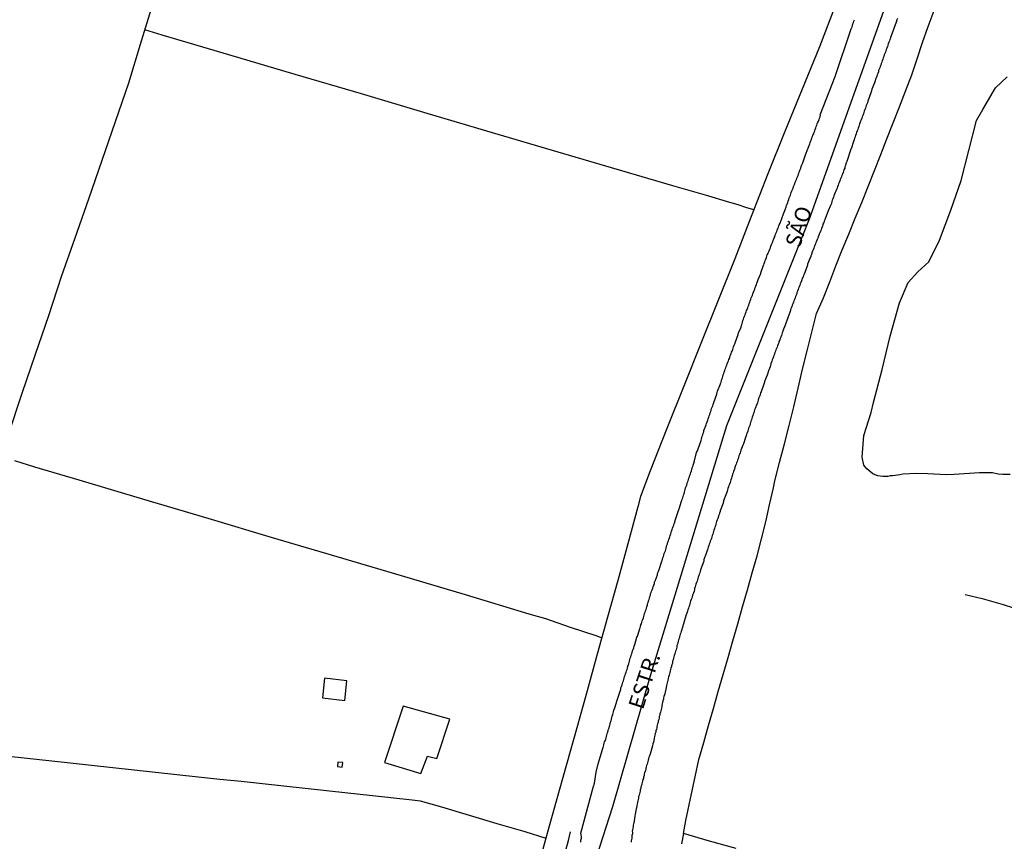
# Model space of a CAD drawing. Units: millimetres. Extents: x 190370 to 192782, y 1654891 to 1657666.
# Drawn here: x 191074 to 191232, y 1656621 to 1656753 of the extents above; entities that cross this region are included whole.
import ezdxf
from ezdxf.enums import TextEntityAlignment as Align

# ---------------------------------------------------------------- set-up
doc = ezdxf.new("R2010")
doc.units = ezdxf.units.MM
for name, color, linetype in [('IMAGEM', 7, 'Continuous'), ('V-EDIFICACAO', 140, 'Continuous'), ('V-EIXO_DE_LOGRADOURO', 3, 'Continuous'), ('V-LAGOA', 150, 'Continuous'), ('V-LOTE', 1, 'Continuous'), ('V-NOME_DOS_LOGRADOUROS', 7, 'Continuous'), ('V-QUADRA', 2, 'Continuous'), ('V-TESTADA', 5, 'Continuous'), ('V-VALETA', 173, 'Continuous')]:
    doc.layers.add(name, color=color, linetype=linetype)
picture_1 = doc.add_image_def('image1.jpg', size_in_pixel=(4017, 4624))

msp = doc.modelspace()

# ---------------------------------------------------------------- linework, layer by layer
at = {"layer": 'V-EDIFICACAO'}
for points in [[(191122.77, 1656647.49), (191122.42, 1656644.31), (191126, 1656643.9), (191126.36, 1656647.05), (191122.77, 1656647.49)], [(191135.39, 1656642.98), (191132.37, 1656633.95), (191138.21, 1656632.16), (191139.27, 1656634.96), (191140.77, 1656634.59), (191142.86, 1656640.9), (191135.39, 1656642.98)], [(191124.89, 1656633.98), (191124.84, 1656633.31), (191125.59, 1656633.18), (191125.72, 1656633.93), (191124.89, 1656633.98)]]:
    msp.add_lwpolyline(points, close=True, dxfattribs=at)
at = {"layer": 'V-EIXO_DE_LOGRADOURO'}
msp.add_lwpolyline([(191132.73, 1656525.26), (191141.69, 1656544.76), (191143.29, 1656546.36), (191145.97, 1656554.84), (191150.37, 1656569), (191169.01, 1656626.88), (191174.95, 1656647.51), (191187.3, 1656687.99), (191200.56, 1656721.15), (191216.8, 1656766.52), (191224.23, 1656788.21), (191227.43, 1656798.08), (191234.06, 1656821.32), (191234.91, 1656823.11), (191243.56, 1656844.72), (191255.92, 1656890.72), (191258.09, 1656904.26), (191261.87, 1656927.95), (191263.59, 1656951.42), (191263.48, 1656974.56), (191263.37, 1656997.7)], dxfattribs=at)
at = {"layer": 'V-LAGOA'}
msp.add_lwpolyline([(191232.75, 1656680.15), (191231.58, 1656680.12), (191230.86, 1656680.2), (191229.95, 1656680.42), (191228.78, 1656680.4), (191227.87, 1656680.4), (191223.8, 1656680.11), (191222.51, 1656680.06), (191222.51, 1656680.06), (191219.56, 1656680.25), (191217.73, 1656680.31), (191215.53, 1656680.19), (191215.08, 1656680.09), (191214.69, 1656680.04), (191214.31, 1656679.98), (191213.89, 1656679.94), (191213.5, 1656679.9), (191213.12, 1656679.83), (191212.74, 1656679.81), (191212.35, 1656679.81), (191211.93, 1656679.85), (191211.55, 1656679.94), (191211.12, 1656680.07), (191210.76, 1656680.26), (191209.75, 1656681.06), (191209.3, 1656681.65), (191209.02, 1656682.92), (191209.3, 1656686.38), (191210.45, 1656690.05), (191210.82, 1656691.65), (191212.22, 1656696.95), (191213.51, 1656702.33), (191215.03, 1656707.63), (191216.4, 1656710.91), (191217.97, 1656712.65), (191219.72, 1656714.21), (191221.43, 1656717.73), (191223.23, 1656722.51), (191224.89, 1656727.29), (191226.12, 1656732.09), (191227.35, 1656736.89), (191228.41, 1656738.68), (191230.41, 1656742.11), (191232.27, 1656743.92)], dxfattribs=at)
at = {"layer": 'V-LOTE'}
for points in [[(191072, 1656686.4), (191074.26, 1656693.17), (191076.4, 1656699.41), (191078.51, 1656705.65), (191080.59, 1656711.89), (191082.76, 1656718.1), (191084.93, 1656724.31), (191087.07, 1656730.52), (191089.21, 1656736.73), (191091.35, 1656742.94), (191093.26, 1656749.15), (191095.17, 1656755.36)], [(191204.8, 1656755.52), (191202.18, 1656748.72), (191199.41, 1656741.92), (191196.64, 1656735.12), (191193.87, 1656728.32), (191191.22, 1656721.52), (191188.57, 1656714.72), (191185.89, 1656707.92), (191183.15, 1656701.12), (191180.41, 1656694.32), (191177.7, 1656687.52), (191174.99, 1656680.72), (191173.47, 1656676.61), (191173.03, 1656674.93), (191171.42, 1656669.03), (191169.81, 1656663.13), (191168.17, 1656657.23), (191166.53, 1656651.33), (191164.89, 1656645.43), (191163.25, 1656639.53), (191161.61, 1656633.63), (191159.94, 1656627.73), (191158.3, 1656621.83), (191156.66, 1656615.93)], [(191180.38, 1656622.56), (191180.76, 1656624.65), (191181.64, 1656628.9), (191182.22, 1656631.67), (191182.81, 1656634.44), (191183.6, 1656637.16), (191184.38, 1656639.88), (191185.16, 1656642.6), (191185.94, 1656645.32), (191186.72, 1656648.04), (191187.5, 1656650.76), (191188.28, 1656653.48), (191189.06, 1656656.2), (191189.84, 1656658.92), (191190.62, 1656661.64), (191191.4, 1656664.36), (191192.18, 1656667.08), (191192.88, 1656669.81), (191193.58, 1656672.54), (191194.18, 1656675.27), (191194.78, 1656678), (191195.02, 1656679.1), (191195.78, 1656682.07), (191196.54, 1656685.04), (191197.3, 1656688.01), (191198.06, 1656690.98), (191198.75, 1656693.99), (191199.44, 1656697), (191200.19, 1656699.98), (191200.94, 1656702.96), (191201.69, 1656705.94), (191202.82, 1656708.48), (191203.85, 1656711.03), (191204.82, 1656713.58), (191205.79, 1656716.13), (191206.86, 1656718.67), (191207.91, 1656721.22), (191208.96, 1656723.77), (191209.98, 1656726.32), (191211, 1656728.87), (191212, 1656731.42), (191213, 1656733.97), (191214, 1656736.52), (191215, 1656739.07), (191216, 1656741.62), (191216.99, 1656744.19), (191217.84, 1656746.79), (191218.69, 1656749.39), (191219.64, 1656751.97), (191220.59, 1656754.55)], [(191191.63, 1656722.58), (191190.34, 1656722.96), (191189.12, 1656723.37), (191187.81, 1656723.75), (191183.88, 1656724.9), (191181.26, 1656725.67), (191178.64, 1656726.44), (191160.25, 1656731.83), (191149.74, 1656734.91), (191139.23, 1656737.99), (191128.72, 1656741.15), (191118.06, 1656744.29), (191107.4, 1656747.43), (191096.74, 1656750.57), (191093.96, 1656751.44)], [(191073.02, 1656682.35), (191076.25, 1656681.38), (191083.36, 1656679.26), (191093.7, 1656676.17), (191104.04, 1656673.11), (191114.38, 1656670.05), (191124.75, 1656666.99), (191135.09, 1656663.93), (191145.32, 1656660.87), (191155.55, 1656657.81), (191158.2, 1656657.02), (191162.2, 1656655.63), (191166.31, 1656654.31), (191167.26, 1656653.96)], [(191071.65, 1656635), (191075.08, 1656634.63), (191078.51, 1656634.26), (191081.94, 1656633.89), (191085.37, 1656633.52), (191088.8, 1656633.15), (191092.23, 1656632.78), (191095.66, 1656632.41), (191099.09, 1656632.04), (191102.52, 1656631.67), (191105.95, 1656631.3), (191109.38, 1656630.93), (191112.81, 1656630.56), (191116.24, 1656630.19), (191119.67, 1656629.82), (191123.1, 1656629.45), (191126.53, 1656629.08), (191129.96, 1656628.71), (191133.39, 1656628.34), (191136.82, 1656627.97), (191138.12, 1656627.82), (191141.54, 1656626.83), (191145.97, 1656625.5), (191150.43, 1656624.18), (191154.89, 1656622.86), (191158.3, 1656621.83)], [(191188.83, 1656620.18), (191184.55, 1656621.34), (191180.38, 1656622.56), (191180.06, 1656620.89)]]:
    msp.add_lwpolyline(points, dxfattribs=at)
at = {"layer": 'V-QUADRA'}
for points in [[(191163.88, 1656621.2), (191163.9, 1656621.5), (191163.97, 1656621.8), (191163.97, 1656622.05), (191163.93, 1656622.35), (191163.9, 1656622.61), (191165.93, 1656630.13), (191166.03, 1656630.35), (191166.05, 1656630.5), (191166.08, 1656630.66), (191166.34, 1656632.38), (191166.68, 1656633.75), (191167.37, 1656636.03), (191167.39, 1656636.09), (191167.46, 1656636.34), (191167.52, 1656636.56), (191167.58, 1656636.77), (191167.65, 1656637.03), (191167.71, 1656637.24), (191167.77, 1656637.45), (191167.88, 1656637.71), (191167.94, 1656637.92), (191168.01, 1656638.13), (191168.07, 1656638.39), (191168.14, 1656638.6), (191168.2, 1656638.81), (191168.28, 1656639.07), (191168.33, 1656639.28), (191168.41, 1656639.49), (191168.48, 1656639.75), (191168.54, 1656639.96), (191168.61, 1656640.17), (191168.67, 1656640.43), (191168.73, 1656640.64), (191168.82, 1656640.9), (191168.88, 1656641.15), (191168.92, 1656641.36), (191169.01, 1656641.62), (191169.07, 1656641.87), (191169.14, 1656642.09), (191169.2, 1656642.34), (191169.33, 1656642.72), (191169.74, 1656643.94), (191169.77, 1656644.13), (191170.16, 1656645.21), (191170.2, 1656645.4), (191170.28, 1656645.66), (191170.33, 1656645.91), (191170.41, 1656646.13), (191170.5, 1656646.38), (191170.58, 1656646.6), (191170.65, 1656646.81), (191170.71, 1656647.06), (191170.79, 1656647.28), (191170.84, 1656647.49), (191170.92, 1656647.74), (191170.99, 1656647.96), (191171.05, 1656648.17), (191171.16, 1656648.42), (191171.22, 1656648.64), (191171.3, 1656648.85), (191171.35, 1656649.1), (191171.43, 1656649.32), (191171.5, 1656649.53), (191171.6, 1656649.79), (191171.67, 1656650), (191171.69, 1656650.21), (191171.77, 1656650.47), (191171.82, 1656650.68), (191171.9, 1656650.89), (191171.97, 1656651.15), (191172.05, 1656651.36), (191172.14, 1656651.61), (191172.2, 1656651.87), (191172.28, 1656652.08), (191172.37, 1656652.34), (191172.43, 1656652.59), (191172.54, 1656652.85), (191172.88, 1656654.06), (191172.96, 1656654.21), (191173.09, 1656654.55), (191173.37, 1656655.46), (191173.39, 1656655.53), (191173.47, 1656655.78), (191173.54, 1656656), (191173.6, 1656656.21), (191173.69, 1656656.46), (191173.75, 1656656.68), (191173.81, 1656656.89), (191173.92, 1656657.14), (191173.98, 1656657.36), (191174.05, 1656657.57), (191174.11, 1656657.82), (191174.2, 1656658.04), (191174.26, 1656658.25), (191174.35, 1656658.5), (191174.35, 1656658.5), (191174.43, 1656658.72), (191174.49, 1656658.93), (191174.56, 1656659.19), (191174.58, 1656659.4), (191174.67, 1656659.61), (191174.75, 1656659.87), (191174.84, 1656660.08), (191174.9, 1656660.29), (191174.96, 1656660.55), (191175.05, 1656660.76), (191175.09, 1656660.97), (191175.18, 1656661.23), (191175.24, 1656661.44), (191175.35, 1656661.65), (191175.43, 1656661.91), (191175.5, 1656662.12), (191175.6, 1656662.38), (191175.69, 1656662.63), (191175.73, 1656662.84), (191175.86, 1656663.18), (191176.18, 1656664.05), (191176.2, 1656664.16), (191176.26, 1656664.42), (191176.39, 1656664.76), (191176.9, 1656666.22), (191176.92, 1656666.29), (191177, 1656666.54), (191177.07, 1656666.76), (191177.13, 1656666.97), (191177.22, 1656667.22), (191177.28, 1656667.44), (191177.34, 1656667.65), (191177.45, 1656667.9), (191177.51, 1656668.12), (191177.58, 1656668.33), (191177.62, 1656668.59), (191177.68, 1656668.8), (191177.79, 1656669.01), (191177.86, 1656669.27), (191177.94, 1656669.48), (191178.01, 1656669.69), (191178.09, 1656669.95), (191178.18, 1656670.16), (191178.24, 1656670.37), (191178.32, 1656670.63), (191178.39, 1656670.84), (191178.45, 1656671.05), (191178.56, 1656671.31), (191178.62, 1656671.52), (191178.71, 1656671.78), (191178.81, 1656672.03), (191178.88, 1656672.24), (191178.96, 1656672.5), (191179.03, 1656672.75), (191179.13, 1656673.09), (191179.56, 1656674.35), (191179.64, 1656674.63), (191180.03, 1656675.84), (191180.09, 1656675.94), (191180.15, 1656676.16), (191180.24, 1656676.37), (191180.3, 1656676.62), (191180.36, 1656676.84), (191180.47, 1656677.05), (191180.53, 1656677.3), (191180.58, 1656677.52), (191180.64, 1656677.73), (191180.7, 1656677.99), (191180.77, 1656678.2), (191180.87, 1656678.41), (191180.96, 1656678.67), (191181, 1656678.88), (191181.09, 1656679.09), (191181.15, 1656679.35), (191181.22, 1656679.56), (191181.32, 1656679.77), (191181.39, 1656680.03), (191181.47, 1656680.24), (191181.54, 1656680.45), (191181.62, 1656680.71), (191181.71, 1656680.92), (191181.77, 1656681.18), (191181.85, 1656681.43), (191181.92, 1656681.64), (191182.02, 1656681.96), (191182.13, 1656682.32), (191182.47, 1656683.66), (191182.6, 1656683.94), (191182.73, 1656684.24), (191183.18, 1656685.58), (191183.24, 1656685.81), (191183.32, 1656686.07), (191183.38, 1656686.28), (191183.45, 1656686.49), (191183.51, 1656686.75), (191183.6, 1656686.96), (191183.64, 1656687.17), (191183.72, 1656687.43), (191183.83, 1656687.64), (191183.89, 1656687.85), (191183.89, 1656687.85), (191183.98, 1656688.11), (191184.04, 1656688.32), (191184.15, 1656688.58), (191184.24, 1656688.83), (191184.3, 1656689.04), (191184.41, 1656689.3), (191184.49, 1656689.55), (191184.56, 1656689.77), (191184.66, 1656690.02), (191184.75, 1656690.24), (191184.79, 1656690.45), (191184.87, 1656690.7), (191184.98, 1656690.92), (191185.04, 1656691.13), (191185.11, 1656691.36), (191185.24, 1656691.68), (191185.73, 1656693.02), (191185.73, 1656693.08), (191185.83, 1656693.47), (191186.3, 1656694.68), (191186.32, 1656694.74), (191186.38, 1656694.96), (191186.45, 1656695.17), (191186.53, 1656695.42), (191186.6, 1656695.64), (191186.66, 1656695.85), (191186.74, 1656696.1), (191186.81, 1656696.32), (191186.91, 1656696.53), (191187, 1656696.79), (191187.06, 1656697), (191187.13, 1656697.21), (191187.23, 1656697.47), (191187.3, 1656697.68), (191187.38, 1656697.89), (191187.49, 1656698.15), (191187.58, 1656698.36), (191187.66, 1656698.57), (191187.77, 1656698.83), (191187.81, 1656699.04), (191187.89, 1656699.25), (191188.02, 1656699.51), (191188.06, 1656699.72), (191188.15, 1656699.93), (191188.26, 1656700.19), (191188.32, 1656700.4), (191188.4, 1656700.61), (191188.51, 1656700.87), (191188.57, 1656701.08), (191188.7, 1656701.42), (191189.11, 1656702.59), (191189.21, 1656702.83), (191189.6, 1656703.78), (191189.62, 1656703.89), (191189.72, 1656704.14), (191189.77, 1656704.36), (191189.81, 1656704.57), (191189.89, 1656704.82), (191190, 1656705.04), (191190.06, 1656705.25), (191190.15, 1656705.5), (191190.23, 1656705.72), (191190.32, 1656705.93), (191190.4, 1656706.19), (191190.47, 1656706.4), (191190.57, 1656706.61), (191190.66, 1656706.87), (191190.72, 1656707.08), (191190.83, 1656707.29), (191190.91, 1656707.55), (191191.02, 1656707.76), (191191.08, 1656707.97), (191191.17, 1656708.23), (191191.23, 1656708.44), (191191.34, 1656708.65), (191191.42, 1656708.91), (191191.49, 1656709.12), (191191.59, 1656709.38), (191191.68, 1656709.63), (191191.79, 1656709.84), (191191.87, 1656710.1), (191191.98, 1656710.35), (191192.06, 1656710.57), (191192.13, 1656710.82), (191192.25, 1656711.09), (191192.36, 1656711.39), (191192.75, 1656712.37), (191192.76, 1656712.48), (191193.21, 1656713.69), (191193.23, 1656713.76), (191193.29, 1656713.97), (191193.4, 1656714.22), (191193.46, 1656714.44), (191193.55, 1656714.65), (191193.68, 1656714.9), (191193.72, 1656715.12), (191193.81, 1656715.33), (191193.93, 1656715.59), (191194, 1656715.8), (191194.08, 1656716.01), (191194.08, 1656716.01), (191194.19, 1656716.27), (191194.3, 1656716.48), (191194.38, 1656716.73), (191194.49, 1656716.99), (191194.57, 1656717.2), (191194.68, 1656717.46), (191194.74, 1656717.71), (191194.83, 1656717.92), (191194.95, 1656718.18), (191195.06, 1656718.43), (191195.12, 1656718.65), (191195.23, 1656718.9), (191195.34, 1656719.12), (191195.38, 1656719.33), (191195.51, 1656719.58), (191195.59, 1656719.8), (191195.66, 1656720.01), (191195.72, 1656720.18), (191195.85, 1656720.43), (191196.4, 1656721.91), (191196.83, 1656723.01), (191196.83, 1656723.03), (191196.87, 1656723.24), (191196.98, 1656723.5), (191197.08, 1656723.75), (191197.15, 1656723.96), (191197.25, 1656724.22), (191197.34, 1656724.47), (191197.4, 1656724.69), (191197.51, 1656724.94), (191197.59, 1656725.16), (191197.66, 1656725.37), (191197.76, 1656725.62), (191197.87, 1656725.84), (191197.95, 1656726.05), (191198.02, 1656726.3), (191198.1, 1656726.52), (191198.21, 1656726.73), (191198.29, 1656726.98), (191198.38, 1656727.2), (191198.48, 1656727.41), (191198.55, 1656727.66), (191198.65, 1656727.88), (191198.74, 1656728.09), (191198.8, 1656728.35), (191198.91, 1656728.56), (191198.99, 1656728.77), (191199.08, 1656729.03), (191199.16, 1656729.24), (191199.25, 1656729.49), (191199.36, 1656729.79), (191199.5, 1656730.09), (191199.93, 1656731.37), (191200.32, 1656732.36), (191200.34, 1656732.43), (191200.4, 1656732.64), (191200.51, 1656732.9), (191200.61, 1656733.15), (191200.68, 1656733.36), (191200.78, 1656733.62), (191200.87, 1656733.87), (191200.97, 1656734.09), (191201.04, 1656734.34), (191201.12, 1656734.56), (191201.25, 1656734.77), (191201.31, 1656735.02), (191201.42, 1656735.24), (191201.5, 1656735.45), (191201.57, 1656735.7), (191201.67, 1656735.92), (191201.76, 1656736.13), (191201.82, 1656736.38), (191201.93, 1656736.6), (191202.01, 1656736.81), (191202.12, 1656737.06), (191202.18, 1656737.28), (191202.23, 1656737.38), (191202.27, 1656737.49), (191202.27, 1656737.53), (191202.31, 1656737.58), (191202.31, 1656737.66), (191202.36, 1656737.72), (191202.31, 1656737.78), (191204.7, 1656743.94), (191207.27, 1656751.59), (191207.33, 1656751.7), (191207.42, 1656751.91), (191207.46, 1656752.12), (191207.54, 1656752.38), (191207.61, 1656752.59), (191207.67, 1656752.8), (191207.78, 1656753.06)], [(191214.69, 1656753.23), (191214.6, 1656753.01), (191214.5, 1656752.67), (191214.1, 1656751.67), (191214.1, 1656751.65), (191213.99, 1656751.31), (191213.59, 1656750.19), (191213.58, 1656750.12), (191213.48, 1656749.87), (191213.41, 1656749.65), (191213.33, 1656749.44), (191213.22, 1656749.19), (191213.16, 1656748.97), (191213.07, 1656748.76), (191212.97, 1656748.51), (191212.9, 1656748.29), (191212.82, 1656748.08), (191212.76, 1656747.83), (191212.65, 1656747.61), (191212.56, 1656747.4), (191212.5, 1656747.15), (191212.42, 1656746.93), (191212.33, 1656746.72), (191212.26, 1656746.46), (191212.18, 1656746.25), (191212.07, 1656746.04), (191212.01, 1656745.78), (191211.92, 1656745.57), (191211.86, 1656745.36), (191211.75, 1656745.1), (191211.67, 1656744.89), (191211.63, 1656744.68), (191211.52, 1656744.42), (191211.41, 1656744.21), (191211.37, 1656744), (191211.27, 1656743.74), (191211.18, 1656743.53), (191211.12, 1656743.27), (191210.99, 1656742.93), (191210.57, 1656741.93), (191210.57, 1656741.91), (191210.52, 1656741.66), (191210.44, 1656741.32), (191209.93, 1656739.98), (191209.86, 1656739.74), (191209.8, 1656739.53), (191209.69, 1656739.32), (191209.63, 1656739.06), (191209.54, 1656738.85), (191209.46, 1656738.64), (191209.37, 1656738.38), (191209.29, 1656738.17), (191209.22, 1656737.96), (191209.12, 1656737.7), (191209.03, 1656737.49), (191208.97, 1656737.28), (191208.86, 1656737.02), (191208.78, 1656736.81), (191208.73, 1656736.6), (191208.61, 1656736.34), (191208.54, 1656736.13), (191208.48, 1656735.92), (191208.39, 1656735.66), (191208.33, 1656735.45), (191208.22, 1656735.24), (191208.14, 1656734.98), (191208.08, 1656734.77), (191207.97, 1656734.51), (191207.88, 1656734.26), (191207.88, 1656734.26), (191207.82, 1656734.04), (191207.74, 1656733.78), (191207.63, 1656733.51), (191207.25, 1656732.36), (191207.23, 1656732.28), (191207.12, 1656731.96), (191206.61, 1656730.49), (191206.57, 1656730.34), (191206.48, 1656730.13), (191206.42, 1656729.92), (191206.33, 1656729.66), (191206.27, 1656729.45), (191206.23, 1656729.24), (191206.1, 1656728.98), (191206.01, 1656728.77), (191205.97, 1656728.56), (191205.86, 1656728.3), (191205.76, 1656728.09), (191205.71, 1656727.88), (191205.61, 1656727.62), (191205.5, 1656727.41), (191205.46, 1656727.2), (191205.33, 1656726.94), (191205.25, 1656726.73), (191205.16, 1656726.52), (191205.08, 1656726.26), (191204.99, 1656726.05), (191204.91, 1656725.84), (191204.82, 1656725.58), (191204.69, 1656725.33), (191204.61, 1656725.07), (191204.5, 1656724.82), (191204.44, 1656724.6), (191204.31, 1656724.35), (191204.23, 1656724.13), (191204.14, 1656723.92), (191204.08, 1656723.6), (191203.95, 1656723.28), (191203.59, 1656722.41), (191203.53, 1656722.26), (191203.04, 1656721.01), (191203.01, 1656720.94), (191202.95, 1656720.73), (191202.86, 1656720.52), (191202.74, 1656720.26), (191202.69, 1656720.05), (191202.59, 1656719.84), (191202.48, 1656719.58), (191202.44, 1656719.37), (191202.33, 1656719.16), (191202.23, 1656718.9), (191202.14, 1656718.69), (191202.06, 1656718.48), (191201.95, 1656718.22), (191201.89, 1656718.01), (191201.8, 1656717.8), (191201.7, 1656717.54), (191201.59, 1656717.33), (191201.55, 1656717.12), (191201.42, 1656716.86), (191201.33, 1656716.65), (191201.29, 1656716.44), (191201.16, 1656716.18), (191201.08, 1656715.93), (191200.95, 1656715.67), (191200.87, 1656715.42), (191200.82, 1656715.27), (191200.8, 1656715.2), (191200.78, 1656715.03), (191200.74, 1656715.03), (191200.7, 1656714.86), (191200.28, 1656713.86), (191200.23, 1656713.67), (191199.81, 1656712.5), (191199.7, 1656712.27), (191199.59, 1656712.05), (191199.55, 1656711.84), (191199.42, 1656711.59), (191199.33, 1656711.37), (191199.29, 1656711.16), (191199.16, 1656710.91), (191199.08, 1656710.69), (191199.04, 1656710.48), (191198.93, 1656710.23), (191198.82, 1656710.01), (191198.78, 1656709.8), (191198.65, 1656709.55), (191198.57, 1656709.33), (191198.53, 1656709.12), (191198.42, 1656708.86), (191198.31, 1656708.65), (191198.27, 1656708.44), (191198.17, 1656708.18), (191198.06, 1656707.97), (191198.02, 1656707.76), (191197.91, 1656707.5), (191197.8, 1656707.29), (191197.76, 1656707.08), (191197.66, 1656706.82), (191197.55, 1656706.61), (191197.55, 1656706.61), (191197.55, 1656706.4), (191197.42, 1656706.12), (191197.32, 1656705.84), (191196.87, 1656704.67), (191196.87, 1656704.65), (191196.78, 1656704.37), (191196.68, 1656704.1), (191196.32, 1656703.14), (191196.31, 1656703.08), (191196.21, 1656702.83), (191196.14, 1656702.61), (191196.06, 1656702.4), (191195.95, 1656702.14), (191195.89, 1656701.93), (191195.8, 1656701.72), (191195.68, 1656701.46), (191195.63, 1656701.25), (191195.55, 1656701.04), (191195.46, 1656700.78), (191195.38, 1656700.57), (191195.29, 1656700.36), (191195.19, 1656700.1), (191195.12, 1656699.89), (191195.04, 1656699.68), (191194.95, 1656699.42), (191194.87, 1656699.21), (191194.78, 1656699), (191194.7, 1656698.74), (191194.61, 1656698.53), (191194.53, 1656698.32), (191194.44, 1656698.06), (191194.36, 1656697.85), (191194.32, 1656697.64), (191194.25, 1656697.38), (191194.15, 1656697.13), (191194.06, 1656696.87), (191193.93, 1656696.62), (191193.87, 1656696.36), (191193.76, 1656696.06), (191193.38, 1656695.02), (191193.36, 1656694.96), (191193.25, 1656694.62), (191192.83, 1656693.4), (191192.74, 1656693.21), (191192.66, 1656693), (191192.59, 1656692.74), (191192.49, 1656692.53), (191192.42, 1656692.32), (191192.34, 1656692.06), (191192.27, 1656691.85), (191192.21, 1656691.64), (191192.1, 1656691.38), (191192.02, 1656691.17), (191191.96, 1656690.96), (191191.85, 1656690.7), (191191.76, 1656690.49), (191191.72, 1656690.28), (191191.64, 1656690.02), (191191.53, 1656689.81), (191191.47, 1656689.6), (191191.38, 1656689.34), (191191.34, 1656689.13), (191191.25, 1656688.92), (191191.19, 1656688.66), (191191.13, 1656688.45), (191191.04, 1656688.24), (191190.98, 1656687.98), (191190.87, 1656687.77), (191190.81, 1656687.56), (191190.72, 1656687.3), (191190.66, 1656687.09), (191190.55, 1656686.83), (191190.49, 1656686.58), (191190.42, 1656686.34), (191190.3, 1656686.07), (191189.98, 1656685.07), (191189.87, 1656684.83), (191189.56, 1656684.05), (191189.55, 1656684.03), (191189.51, 1656683.81), (191189.45, 1656683.6), (191189.34, 1656683.34), (191189.25, 1656683.13), (191189.21, 1656682.92), (191189.11, 1656682.66), (191189.02, 1656682.45), (191188.96, 1656682.24), (191188.87, 1656681.98), (191188.81, 1656681.77), (191188.72, 1656681.56), (191188.62, 1656681.3), (191188.57, 1656681.09), (191188.49, 1656680.88), (191188.38, 1656680.62), (191188.32, 1656680.41), (191188.23, 1656680.2), (191188.17, 1656679.94), (191188.13, 1656679.73), (191188.06, 1656679.52), (191187.98, 1656679.26), (191187.98, 1656679.26), (191187.89, 1656679.05), (191187.85, 1656678.84), (191187.72, 1656678.58), (191187.64, 1656678.37), (191187.6, 1656678.16), (191187.49, 1656677.9), (191187.41, 1656677.69), (191187.34, 1656677.43), (191187.26, 1656677.15), (191187.15, 1656676.85), (191186.79, 1656675.92), (191186.71, 1656675.55), (191186.7, 1656675.52), (191186.26, 1656674.3), (191186.23, 1656674.2), (191186.15, 1656673.94), (191186.09, 1656673.73), (191186, 1656673.52), (191185.94, 1656673.26), (191185.85, 1656673.05), (191185.77, 1656672.84), (191185.68, 1656672.58), (191185.6, 1656672.37), (191185.55, 1656672.16), (191185.47, 1656671.9), (191185.38, 1656671.69), (191185.32, 1656671.48), (191185.21, 1656671.22), (191185.17, 1656671.01), (191185.11, 1656670.8), (191185.04, 1656670.54), (191184.98, 1656670.33), (191184.92, 1656670.12), (191184.83, 1656669.86), (191184.75, 1656669.65), (191184.66, 1656669.44), (191184.58, 1656669.18), (191184.49, 1656668.97), (191184.45, 1656668.76), (191184.34, 1656668.5), (191184.28, 1656668.29), (191184.19, 1656668.03), (191184.11, 1656667.77), (191183.98, 1656667.48), (191183.64, 1656666.48), (191183.6, 1656666.25), (191183.09, 1656664.82), (191183.04, 1656664.59), (191182.96, 1656664.37), (191182.9, 1656664.16), (191182.81, 1656663.91), (191182.73, 1656663.69), (191182.66, 1656663.48), (191182.58, 1656663.23), (191182.53, 1656663.01), (191182.45, 1656662.8), (191182.36, 1656662.55), (191182.28, 1656662.33), (191182.24, 1656662.12), (191182.15, 1656661.86), (191182.11, 1656661.65), (191182.07, 1656661.44), (191181.96, 1656661.18), (191181.9, 1656660.97), (191181.83, 1656660.76), (191181.73, 1656660.5), (191181.68, 1656660.29), (191181.6, 1656660.08), (191181.51, 1656659.82), (191181.43, 1656659.61), (191181.37, 1656659.4), (191181.3, 1656659.14), (191181.22, 1656658.93), (191181.17, 1656658.67), (191181.07, 1656658.42), (191181, 1656658.21), (191180.92, 1656657.91), (191180.81, 1656657.61), (191180.45, 1656656.57), (191180.36, 1656656.19), (191180.03, 1656655.12), (191179.98, 1656654.97), (191179.92, 1656654.76), (191179.83, 1656654.51), (191179.79, 1656654.29), (191179.73, 1656654.08), (191179.64, 1656653.83), (191179.56, 1656653.61), (191179.51, 1656653.4), (191179.43, 1656653.15), (191179.39, 1656652.93), (191179.3, 1656652.72), (191179.28, 1656652.46), (191179.22, 1656652.25), (191179.17, 1656652.04), (191179.09, 1656651.78), (191179.05, 1656651.57), (191178.96, 1656651.36), (191178.88, 1656651.1), (191178.81, 1656650.89), (191178.81, 1656650.89), (191178.77, 1656650.68), (191178.69, 1656650.42), (191178.62, 1656650.21), (191178.58, 1656650), (191178.52, 1656649.74), (191178.45, 1656649.53), (191178.41, 1656649.32), (191178.32, 1656649.06), (191178.28, 1656648.85), (191178.2, 1656648.64), (191178.15, 1656648.38), (191178.09, 1656648.17), (191178.05, 1656647.96), (191177.98, 1656647.7), (191177.9, 1656647.36), (191177.65, 1656646.32), (191177.56, 1656645.99), (191177.56, 1656645.96), (191177.35, 1656644.96), (191177.3, 1656644.81), (191177.22, 1656644.55), (191177.17, 1656644.3), (191177.13, 1656644.09), (191177.05, 1656643.83), (191177, 1656643.58), (191176.94, 1656643.36), (191176.88, 1656643.11), (191176.86, 1656642.89), (191176.81, 1656642.68), (191176.77, 1656642.43), (191176.71, 1656642.21), (191176.66, 1656642), (191176.58, 1656641.75), (191176.54, 1656641.53), (191176.47, 1656641.32), (191176.45, 1656641.07), (191176.39, 1656640.85), (191176.32, 1656640.64), (191176.28, 1656640.39), (191176.2, 1656640.17), (191176.15, 1656639.96), (191176.09, 1656639.7), (191176.07, 1656639.49), (191176.03, 1656639.28), (191175.94, 1656639.02), (191175.9, 1656638.81), (191175.84, 1656638.6), (191175.77, 1656638.34), (191175.71, 1656638.13), (191175.64, 1656637.79), (191175.55, 1656637.23), (191175.44, 1656636.96), (191175.43, 1656636.94), (191175.37, 1656636.6), (191175.03, 1656635.3), (191174.9, 1656635.03), (191174.82, 1656634.81), (191174.77, 1656634.6), (191174.69, 1656634.35), (191174.65, 1656634.13), (191174.56, 1656633.92), (191174.52, 1656633.67), (191174.43, 1656633.45), (191174.39, 1656633.24), (191174.32, 1656632.98), (191174.3, 1656632.77), (191174.22, 1656632.56), (191174.13, 1656632.3), (191174.07, 1656632.09), (191174.05, 1656631.88), (191173.94, 1656631.62), (191173.92, 1656631.41), (191173.84, 1656631.2), (191173.79, 1656630.94), (191173.71, 1656630.73), (191173.67, 1656630.52), (191173.6, 1656630.26), (191173.54, 1656630.05), (191173.52, 1656629.77), (191173.5, 1656629.77), (191173.47, 1656629.73), (191173.45, 1656629.68), (191173.41, 1656629.58), (191173.41, 1656629.37), (191173.35, 1656629.16), (191173.28, 1656628.9), (191173.24, 1656628.69), (191173.16, 1656628.48), (191173.13, 1656628.22), (191173.07, 1656628.01), (191173.03, 1656627.8), (191172.99, 1656627.54), (191172.92, 1656627.33), (191172.88, 1656626.99), (191172.67, 1656625.99), (191172.65, 1656625.92), (191172.62, 1656625.67), (191172.54, 1656625.33), (191172.37, 1656624.24), (191172.35, 1656624.09), (191172.35, 1656624.09), (191172.31, 1656623.88), (191172.26, 1656623.63), (191172.24, 1656623.41), (191172.2, 1656623.2), (191172.14, 1656622.95), (191172.16, 1656622.73), (191172.16, 1656622.52), (191172.09, 1656622.27), (191172.07, 1656622.05), (191172.05, 1656621.84), (191172.03, 1656621.59), (191171.99, 1656621.37), (191171.94, 1656621.16)]]:
    msp.add_lwpolyline(points, dxfattribs=at)
at = {"layer": 'V-TESTADA'}
for points in [[(191204.8, 1656755.52), (191202.18, 1656748.72), (191199.41, 1656741.92), (191196.64, 1656735.12), (191193.87, 1656728.32), (191191.22, 1656721.52), (191188.57, 1656714.72), (191185.89, 1656707.92), (191183.15, 1656701.12), (191180.41, 1656694.32), (191177.7, 1656687.52), (191174.99, 1656680.72), (191173.47, 1656676.61), (191173.03, 1656674.93), (191171.42, 1656669.03), (191169.81, 1656663.13), (191168.17, 1656657.23), (191166.53, 1656651.33), (191164.89, 1656645.43), (191163.25, 1656639.53), (191161.61, 1656633.63), (191159.94, 1656627.73), (191158.3, 1656621.83), (191156.66, 1656615.93)], [(191180.38, 1656622.56), (191180.76, 1656624.65), (191181.64, 1656628.9), (191182.22, 1656631.67), (191182.81, 1656634.44), (191183.6, 1656637.16), (191184.38, 1656639.88), (191185.16, 1656642.6), (191185.94, 1656645.32), (191186.72, 1656648.04), (191187.5, 1656650.76), (191188.28, 1656653.48), (191189.06, 1656656.2), (191189.84, 1656658.92), (191190.62, 1656661.64), (191191.4, 1656664.36), (191192.18, 1656667.08), (191192.88, 1656669.81), (191193.58, 1656672.54), (191194.18, 1656675.27), (191194.78, 1656678), (191195.02, 1656679.1), (191195.78, 1656682.07), (191196.54, 1656685.04), (191197.3, 1656688.01), (191198.06, 1656690.98), (191198.75, 1656693.99), (191199.44, 1656697), (191200.19, 1656699.98), (191200.94, 1656702.96), (191201.69, 1656705.94), (191202.82, 1656708.48), (191203.85, 1656711.03), (191204.82, 1656713.58), (191205.79, 1656716.13), (191206.86, 1656718.67), (191207.91, 1656721.22), (191208.96, 1656723.77), (191209.98, 1656726.32), (191211, 1656728.87), (191212, 1656731.42), (191213, 1656733.97), (191214, 1656736.52), (191215, 1656739.07), (191216, 1656741.62), (191216.99, 1656744.19), (191217.84, 1656746.79), (191218.69, 1656749.39), (191219.64, 1656751.97), (191220.59, 1656754.55)]]:
    msp.add_lwpolyline(points, dxfattribs=at)
at = {"layer": 'V-VALETA'}
for points in [[(191225.54, 1656660.89), (191228.29, 1656660.25), (191231.64, 1656659.29), (191234.98, 1656658.24), (191238.3, 1656657.13), (191241.62, 1656655.95), (191242.58, 1656655.78), (191243.53, 1656655.79), (191244.24, 1656656.07), (191244.96, 1656657.13), (191245.39, 1656659.92), (191245.51, 1656662.71), (191245.15, 1656665.5), (191244.57, 1656666.53), (191244.55, 1656668.64), (191244.68, 1656670.14), (191244.35, 1656671.26), (191243.79, 1656672.78), (191242.9, 1656673.98), (191241.45, 1656676.28)], [(191160.5, 1656616.41), (191161.93, 1656621.43), (191162.22, 1656622.83)]]:
    msp.add_lwpolyline(points, dxfattribs=at)

# ---------------------------------------------------------------- texts
at = {"layer": 'V-NOME_DOS_LOGRADOUROS'}
for s, p in [('SÃO', (191199.74, 1656716.09)), ('ESTR.', (191174.58, 1656642.07))]:
    msp.add_text(s, height=2.5, rotation=72, dxfattribs=at).set_placement(p, align=Align.BOTTOM_LEFT)

# ---------------------------------------------------------------- referenced raster images: frames only (the image files are external)
at = {"layer": 'IMAGEM'}
image = msp.add_image(picture_1, insert=(190371.3, 1654891.31), size_in_units=(2410.82, 2775.11), dxfattribs=at)
image.dxf.flags = 7

doc.saveas('drawing.dxf')
